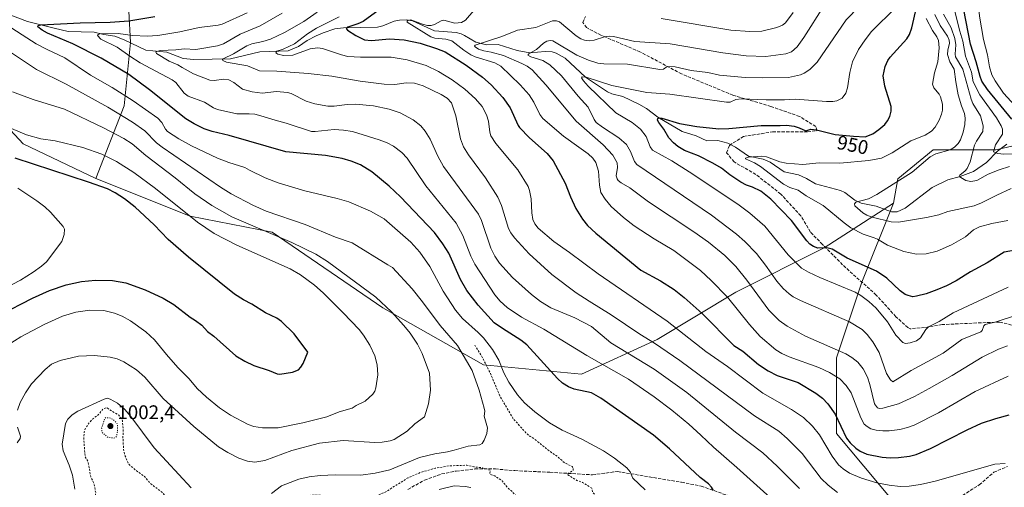
# Model space of a CAD drawing. Units: metres. Extents: x 647935 to 651395, y 4750845 to 4753233.
# Drawn here: x 648883 to 649383, y 4752650 to 4752887 of the extents above; entities that cross this region are included whole.
import ezdxf
from ezdxf.enums import TextEntityAlignment as Align

# ---------------------------------------------------------------- set-up
doc = ezdxf.new("R2010")
doc.units = ezdxf.units.M
doc.header["$MEASUREMENT"] = 0
for name, pattern in [('DGN Style 2', [1.648017, 0.98881, -0.659207]), ('DGN Style 3', [2.307223, 1.648017, -0.659207]), ('DGN Style 5', [1.153612, 0.494405, -0.659207])]:
    doc.linetypes.add(name, pattern=pattern)
for name, color, linetype, lineweight in [('Arbolado forestal CxS', 92, 'Continuous', 0), ('Corriente natural lineal', 142, 'Continuous', 13), ('Curva de nivel auxiliar', 30, 'DGN Style 2', 0), ('Curva de nivel maestra', 30, 'Continuous', 30), ('Curva de nivel normal', 30, 'Continuous', 0), ('Curva de nivel normal depresión', 30, 'DGN Style 5', 0), ('Punto de cota en terreno', 7, 'Continuous', 0), ('Rótulo de curva de nivel directora', 7, 'Continuous', 0), ('Rótulo de punto de cota en terreno', 7, 'Continuous', 0), ('Senda', 7, 'DGN Style 3', 0)]:
    doc.layers.add(name, color=color, linetype=linetype, lineweight=lineweight)
doc.styles.add('Style-Arial', font='txt')

# ---------------------------------------------------------------- blocks, each defined once
blk = doc.blocks.new('5PATER')
at = {"layer": 'Punto de cota en terreno', "linetype": 'Continuous', "lineweight": 0}
h = blk.add_hatch(color=51, dxfattribs=at)
edge = h.paths.add_edge_path()
edge.add_ellipse((0, 0), major_axis=(-0.11, -0.111), ratio=0.999422, start_angle=0, end_angle=360)

msp = doc.modelspace()

# ---------------------------------------------------------------- linework, layer by layer
at = {"layer": 'Arbolado forestal CxS', "color": 92, "linetype": 'Continuous', "lineweight": 0}
for points in [[(648845.1525, 4752974.8855, 1033.7587), (648893.1031, 4752998.5725, 1027.5461), (648928.0285, 4753002.3319, 1024.7871), (648934.2209, 4752974.4583, 1025.4676), (648939.0663, 4752951.0127, 1025.0302), (648937.7573, 4752907.5123, 1009.7995), (648939.3587, 4752875.4579, 994.483), (648936.1541, 4752843.4035, 1007.1418), (648921.7355, 4752806.5413, 1023.8993), (648884.8907, 4752824.1725, 1021.2624), (648860.8617, 4752849.8155, 1017.0148)], [(648939.0663, 4752951.0127, 1025.0302), (648937.7573, 4752907.5123, 1009.7995), (648939.3587, 4752875.4579, 994.483), (648936.1541, 4752843.4035, 1007.1418), (648921.7355, 4752806.5413, 1023.8993)], [(648939.0663, 4752951.0127, 1025.0302), (648937.7573, 4752907.5123, 1009.7995), (648939.3587, 4752875.4579, 994.483), (648936.1541, 4752843.4035, 1007.1418), (648921.7355, 4752806.5413, 1023.8993)], [(649396.6573, 4752825.0919, 922.2684), (649378.9137, 4752820.9821, 930.4394), (649347.1043, 4752821.0895, 942.0205), (649329.2071, 4752806.3319, 940.9192), (649326.8763, 4752794.0033, 938.9166), (649291.7915, 4752771.2771, 949.5736), (649246.9359, 4752748.8401, 967.9123), (649206.8861, 4752724.8001, 983.6648), (649168.4375, 4752707.1699, 997.9331), (649118.7767, 4752711.9797, 1007.6228), (649067.5145, 4752740.8287, 1015.1917), (649011.4463, 4752779.2947, 1013.9163), (648969.7953, 4752787.3083, 1019.5487), (648921.7355, 4752806.5413, 1023.8993), (648936.1541, 4752843.4035, 1007.1418), (648939.3587, 4752875.4579, 994.483), (648937.7573, 4752907.5123, 1009.7995)], [(648633.7103, 4752897.9007, 1042.9493), (648681.4411, 4752897.8999, 1033.7142), (648687.2893, 4752898.1541, 1032.4442), (648718.2865, 4752899.5013, 1026.3583), (648774.3563, 4752889.8849, 1020.1381), (648817.6091, 4752880.2675, 1015.1738), (648860.8617, 4752849.8155, 1017.0148), (648884.8907, 4752824.1725, 1021.2624), (648921.7355, 4752806.5413, 1023.8993)], [(648633.7103, 4752897.9007, 1042.9493), (648681.4411, 4752897.8999, 1033.7142), (648687.2893, 4752898.1541, 1032.4442), (648718.2865, 4752899.5013, 1026.3583), (648774.3563, 4752889.8849, 1020.1381), (648817.6091, 4752880.2675, 1015.1738), (648860.8617, 4752849.8155, 1017.0148), (648884.8907, 4752824.1725, 1021.2624), (648921.7355, 4752806.5413, 1023.8993)], [(648860.8617, 4752849.8155, 1017.0148), (648884.8907, 4752824.1725, 1021.2624), (648921.7355, 4752806.5413, 1023.8993), (648969.7953, 4752787.3083, 1019.5487), (649011.4463, 4752779.2947, 1013.9163), (649067.5145, 4752740.8287, 1015.1917), (649118.7767, 4752711.9797, 1007.6228), (649168.4375, 4752707.1699, 997.9331), (649206.8861, 4752724.8001, 983.6648), (649246.9359, 4752748.8401, 967.9123), (649291.7915, 4752771.2771, 949.5736), (649326.8763, 4752794.0033, 938.9166), (649310.8557, 4752753.9543, 952.4312), (649298.0391, 4752715.5071, 966.3204), (649298.0385, 4752677.0597, 976.363), (649339.6887, 4752627.3981, 985.5177)], [(649414.3075, 4752839.1249, 925.1684), (649396.6573, 4752825.0919, 922.2684), (649378.9137, 4752820.9821, 930.4394), (649347.1043, 4752821.0895, 942.0205), (649329.2071, 4752806.3319, 940.9192), (649326.8763, 4752794.0033, 938.9166)], [(649388.7443, 4752408.8183, 948.1938), (649368.5013, 4752420.0647, 967.4411), (649344.1307, 4752433.6045, 975.1049), (649308.1651, 4752420.9113, 985.011), (649272.1991, 4752388.1203, 993.231), (649243.6479, 4752351.6083, 998.9992), (649206.8529, 4752368.1745, 998.0201), (649213.1287, 4752407.9287, 996.4222), (649217.9353, 4752447.9781, 994.6088), (649240.3639, 4752488.0269, 993.5002), (649272.4037, 4752515.2601, 991.6697), (649320.4629, 4752528.0751, 988.5605), (649357.3085, 4752540.8905, 986.4501), (649376.5337, 4752577.7365, 991.9521), (649376.5345, 4752608.1741, 987.3016), (649339.6887, 4752627.3981, 985.5177), (649298.0385, 4752677.0597, 976.363), (649298.0391, 4752715.5071, 966.3204), (649310.8557, 4752753.9543, 952.4312), (649326.8763, 4752794.0033, 938.9166), (649329.2071, 4752806.3319, 940.9192), (649347.1043, 4752821.0895, 942.0205), (649378.9137, 4752820.9821, 930.4394), (649396.6573, 4752825.0919, 922.2684)], [(648921.7355, 4752806.5413, 1023.8993), (648969.7953, 4752787.3083, 1019.5487), (649011.4463, 4752779.2947, 1013.9163), (649067.5145, 4752740.8287, 1015.1917), (649118.7767, 4752711.9797, 1007.6228), (649168.4375, 4752707.1699, 997.9331), (649206.8861, 4752724.8001, 983.6648), (649246.9359, 4752748.8401, 967.9123), (649291.7915, 4752771.2771, 949.5736), (649326.8763, 4752794.0033, 938.9166)], [(649326.8763, 4752794.0033, 938.9166), (649310.8557, 4752753.9543, 952.4312), (649298.0391, 4752715.5071, 966.3204), (649298.0385, 4752677.0597, 976.363), (649339.6887, 4752627.3981, 985.5177), (649376.5345, 4752608.1741, 987.3016), (649376.5337, 4752577.7365, 991.9521), (649357.3085, 4752540.8905, 986.4501), (649320.4629, 4752528.0751, 988.5605), (649272.4037, 4752515.2601, 991.6697), (649240.3639, 4752488.0269, 993.5002), (649217.9353, 4752447.9781, 994.6088), (649213.1287, 4752407.9287, 996.4222), (649206.8529, 4752368.1745, 998.0201)]]:
    msp.add_polyline3d(points, dxfattribs=at)
at = {"layer": 'Corriente natural lineal', "color": 142, "linetype": 'Continuous', "lineweight": 13}
for points in [[(648637.2201, 4752923.3901, 1041.1847), (648639.5301, 4752916.4001, 1040.7622), (648641.2401, 4752910.4501, 1040.3298), (648641.6901, 4752909.7301, 1040.2566), (648642.0901, 4752909.5801, 1040.24), (648655.5601, 4752910.8801, 1038.3153), (648662.4201, 4752912.2401, 1036.1758), (648664.6001, 4752912.5201, 1035.7468), (648676.5001, 4752911.6601, 1034.1191), (648691.4401, 4752909.2001, 1030.9151), (648702.9901, 4752904.4901, 1029.2669), (648705.1401, 4752903.6801, 1028.6888), (648706.8401, 4752903.2401, 1028.2142), (648726.0501, 4752900.9801, 1024.6942), (648746.9901, 4752900.5001, 1021.9175), (648769.5101, 4752900.3501, 1018.1905), (648784.2101, 4752898.1101, 1016.3306), (648804.4601, 4752893.9601, 1013.6706), (648821.5201, 4752890.9401, 1011.8095), (648834.6601, 4752890.5401, 1009.6524), (648870.9001, 4752892.1701, 1004.8651), (648887.1815, 4752886.1318, 1001.6272)], [(648887.1815, 4752886.1318, 1001.6272), (648900.628, 4752882.7054, 999.3729), (648907.7339, 4752881.1623, 998.9074), (648920.9054, 4752880.7716, 996.8028), (648925.8819, 4752879.5196, 995.8359), (648931.5338, 4752878.6791, 995.3106), (648936.2779, 4752876.8661, 995.0837), (648947.2692, 4752871.65, 991.7132), (648957.8038, 4752870.5261, 990.3401), (648966.1718, 4752867.4112, 988.3522), (648971.6559, 4752866.9613, 987.7889), (648990.2647, 4752867.1594, 984.8777), (649005.1081, 4752870.739, 982.5544), (649019.5349, 4752871.3182, 980.7872), (649024.8013, 4752873.4798, 980.2993), (649029.2211, 4752876.4662, 979.1059), (649033.7145, 4752878.8844, 978.4062), (649037.2109, 4752880.491, 978.325), (649043.2315, 4752882.4412, 976.8693), (649047.6732, 4752882.9845, 976.8571), (649064.8962, 4752883.2735, 972.9305), (649067.5529, 4752883.9821, 972.5019), (649073.2949, 4752886.3944, 971.8884), (649076.078, 4752886.9094, 971.337), (649079.6185, 4752886.9472, 970.8235), (649082.7223, 4752886.4248, 970.5772), (649093.8526, 4752881.4616, 969.3338), (649104.8144, 4752880.5186, 968.1065), (649107.374, 4752879.9423, 967.9826), (649109, 4752879, 967.5119), (649114.8878, 4752875.6867, 966.0653), (649120.2398, 4752874.2913, 964.8188), (649126.1948, 4752874.4187, 963.9099), (649135.8406, 4752871.414, 962.5814), (649142.2398, 4752870.2869, 961.3754), (649150.0213, 4752870.9709, 958.9879), (649153.5313, 4752870.7217, 958.5749), (649155.5611, 4752870.1328, 958.5658), (649160.2615, 4752867.5199, 957.9386), (649170.4677, 4752857.9923, 955.9836), (649181.7588, 4752850.5557, 953.9249), (649183.889, 4752849.5368, 953.6099), (649189.545, 4752848.0396, 952.9344), (649197.6222, 4752844.226, 952.2014), (649201.522, 4752841.984, 951.5522), (649207.2274, 4752837.5482, 950.6473), (649219.6616, 4752830.2981, 949.101), (649226.6785, 4752828.1702, 948.3883), (649232.138, 4752825.6517, 947.7955), (649237.7557, 4752825.7124, 947.8498), (649242.7668, 4752824.4492, 947.6111), (649246.7571, 4752822.4654, 946.9742), (649253.3425, 4752817.8409, 946.029), (649260.7147, 4752816.3136, 945.1988), (649264.2182, 4752814.723, 944.772), (649271.3438, 4752809.83, 943.9944), (649278.7083, 4752808.2957, 943.2134), (649282.7769, 4752806.4613, 942.9423), (649287.3224, 4752803.7783, 942.3822), (649300.0981, 4752800.4311, 941.3362), (649302.196, 4752799.3332, 941.096), (649307.231, 4752795.5484, 940.7179), (649310.4598, 4752793.9502, 940.4568), (649318.1218, 4752792.3876, 939.5831), (649325.8416, 4752789.5131, 939.2312), (649328.7806, 4752789.6317, 938.9115), (649332.7831, 4752791.423, 938.1553), (649346.5167, 4752801.8862, 937.3794), (649354.5161, 4752805.8928, 936.2657), (649360.7609, 4752807.5832, 935.2025), (649367.5185, 4752810.0499, 934.2083), (649374.2438, 4752814.5444, 932.3334), (649379.6887, 4752820.3355, 930.2545), (649384.499, 4752823.9359, 928.201)]]:
    msp.add_polyline3d(points, dxfattribs=at)
at = {"layer": 'Curva de nivel auxiliar', "color": 30, "linetype": 'DGN Style 2', "lineweight": 0, "elevation": 1007.5, "flags": 128}
msp.add_lwpolyline([(648932.19, 4752490.37), (648934.45, 4752489.57), (648936.27, 4752488.43), (648939.23, 4752487.4), (648941.13, 4752485.31), (648944.23, 4752483.93), (648945.25, 4752483.83), (648949.9, 4752485.16), (648953.74, 4752484.95), (648960.18, 4752487.25), (648961.23, 4752488.43), (648963.2, 4752489.77), (648964.51, 4752491.42), (648968.74, 4752493.37), (648971.04, 4752495.12), (648971.97, 4752496.29), (648973.7, 4752497.39), (648975.77, 4752498), (648979.91, 4752497.24), (648984.88, 4752497.06), (648987.06, 4752495.28), (648992.14, 4752492.32), (648994.09, 4752489.21), (648995.21, 4752489.15), (648997.63, 4752493.41), (648999.04, 4752495.18), (649006.94, 4752499.31), (649007.6, 4752500.33), (649009.28, 4752504.8), (649012.5, 4752505.44), (649015.22, 4752506.81), (649017.22, 4752508.56), (649018.83, 4752509.42), (649019.19, 4752510.49), (649022.18, 4752511.16), (649023.32, 4752513.01), (649023.95, 4752513.26), (649025.56, 4752512.33), (649025.64, 4752511.89), (649024.67, 4752509.42), (649025.08, 4752508.24), (649025.94, 4752507.12), (649029.23, 4752504.95), (649031.1, 4752504.32), (649032.21, 4752504.57), (649037.15, 4752507.9), (649037.72, 4752509.35), (649037.13, 4752510.31), (649033.16, 4752513.77), (649027.09, 4752516.3), (649025.72, 4752517.43), (649026.03, 4752519.09), (649025.58, 4752520.38), (649026.64, 4752522.36), (649027.48, 4752525.32), (649027.28, 4752526.25), (649026.38, 4752527.67), (649027.78, 4752535.39), (649027.72, 4752537.37), (649025.32, 4752545.55), (649024.5, 4752546.65), (649021.2, 4752548.84), (649018.89, 4752561.45), (649017.48, 4752565.77), (649013.11, 4752574.27), (649011.2, 4752576.39), (649007.83, 4752581.42), (649007.07, 4752582.28), (649002.16, 4752585.34), (648998.35, 4752588.51), (648994.29, 4752590.16), (648991.75, 4752589.96), (648987.17, 4752590.72), (648984.2, 4752591.89), (648981.1, 4752592.55), (648977.2, 4752593.86), (648969.62, 4752597.69), (648964.49, 4752599.59), (648961.94, 4752601.19), (648959.3, 4752602.18), (648950.18, 4752603.37), (648949.65, 4752604.85), (648949.39, 4752607.6), (648946.17, 4752610.36), (648944.23, 4752613.42), (648942.01, 4752616.14), (648941.25, 4752618.44), (648939.72, 4752620.41), (648938.27, 4752624.51), (648937.23, 4752629.42), (648927.93, 4752636.18), (648925.91, 4752637.14), (648924.39, 4752638.62), (648921.68, 4752643.4), (648921.45, 4752644.73), (648921.79, 4752646.95), (648920.77, 4752651.94), (648919.24, 4752655.11), (648917.82, 4752662.97), (648916.37, 4752665.3), (648915.68, 4752674.88), (648915.9, 4752678.03), (648916.32, 4752679.4), (648918.41, 4752682.52), (648920.28, 4752684.53), (648923.24, 4752686.77), (648925.45, 4752689.54), (648927.3, 4752690.24), (648933.44, 4752686.34), (648934.72, 4752684.92), (648935.32, 4752683.58), (648935.77, 4752678.41), (648935.56, 4752675.34), (648935.88, 4752668.98), (648936.48, 4752666.32), (648938.41, 4752661.65), (648943.12, 4752657.59), (648946.34, 4752655.52), (648949.53, 4752651.72), (648955.81, 4752647.01), (648957.59, 4752644.75), (648963.25, 4752640.04), (648965.24, 4752638.01), (648969.31, 4752635.25), (648971.18, 4752634.37), (648975.17, 4752630.75), (648977.93, 4752629.19), (648981.32, 4752628.23), (648983.21, 4752626.92), (648985.06, 4752626.5), (648998.13, 4752628.68), (649008.2, 4752631.9), (649015.37, 4752637.42), (649016.17, 4752640.42), (649016.8, 4752641.51), (649023.99, 4752645.29), (649033.21, 4752645.94), (649039.07, 4752645.51), (649043.21, 4752644.4), (649046.1, 4752644.63), (649048.23, 4752643.92), (649055.3, 4752643.1), (649057.31, 4752643.2), (649064.23, 4752645.15), (649066.2, 4752646.33), (649068.84, 4752647.37), (649080.2, 4752654.53), (649087.18, 4752657.52), (649094.18, 4752659.48), (649101.11, 4752660.69), (649110.24, 4752661.01), (649113.87, 4752660.19), (649118.13, 4752659.7), (649122.21, 4752658.4), (649121.95, 4752657.01), (649122.18, 4752656.37), (649124.42, 4752655.58), (649128.24, 4752653.01), (649131.17, 4752649.36), (649132.87, 4752648.07), (649137.57, 4752642.81), (649143.26, 4752637.45), (649149.25, 4752628.42), (649151.88, 4752626.1), (649154.35, 4752624.52), (649155.29, 4752623.24), (649156.16, 4752622.77), (649160.19, 4752621.83), (649162.12, 4752620.58), (649167.86, 4752620.11), (649170.24, 4752621.02), (649173.27, 4752622.73), (649175.2, 4752625.39), (649176.37, 4752628.24), (649176.38, 4752630.27), (649177.32, 4752634.28), (649176.92, 4752635.04), (649176.94, 4752636.03), (649178.27, 4752638.47), (649177.15, 4752640.32), (649175.47, 4752645.72), (649174.05, 4752647.51), (649173.67, 4752649.34), (649169.06, 4752652.28), (649166.14, 4752653.34), (649161.19, 4752656.39), (649164.27, 4752658.37), (649164.31, 4752659.54), (649163.67, 4752660.36), (649159.63, 4752662.39), (649156.47, 4752665.34), (649153.21, 4752667.4), (649144.34, 4752674.52), (649142.47, 4752675.61), (649140.26, 4752677.45), (649133.61, 4752684.84), (649127.02, 4752696.16), (649122.26, 4752707.48), (649117.55, 4752716.82), (649114.22, 4752721.96)], dxfattribs=at)
at = {"layer": 'Curva de nivel maestra', "color": 30, "linetype": 'Continuous', "lineweight": 30, "flags": 128}
for points, elevation in [([(649386.95, 4752836.5901), (649374.6, 4752851.6101), (649371.82, 4752855.9101), (649370.89, 4752858.2001), (649368.97, 4752865.6701), (649365.99, 4752874.7201), (649362.66, 4752892.0701), (649362.58, 4752894.1501), (649363.17, 4752899.0901), (649364.85, 4752907.0001), (649366.1, 4752913.5301), (649367.94, 4752915.9201), (649371.65, 4752918.4101), (649378.53, 4752921.0501), (649385.47, 4752924.2801)], 925), ([(649070.15, 4752895.3501), (649057.55, 4752886.2101), (649054.87, 4752884.9501), (649049.79, 4752883.2201), (649048.93, 4752882.6301), (649049.66, 4752881.7101), (649053.9, 4752879.0401), (649058.23, 4752876.8201), (649061.75, 4752876.5601), (649070.99, 4752877.3101), (649078.35, 4752876.8501), (649086.55, 4752875.1001), (649094.85, 4752872.4901), (649099.15, 4752870.7701), (649109.89, 4752864.0001), (649118.22, 4752857.9601), (649122.67, 4752854.0501), (649128.5, 4752847.5601), (649132.2, 4752842.2901), (649136.24, 4752833.3701), (649136.98, 4752832.3401), (649142.14, 4752827.1301), (649151.03, 4752819.2101), (649154.15, 4752815.4701), (649160.22, 4752804.0901), (649162.85, 4752797.1601), (649165.59, 4752791.3501), (649168.97, 4752785.8601), (649171.53, 4752782.7201), (649175.83, 4752778.7601), (649198.62, 4752760.0101), (649208.61, 4752754.5301), (649215.53, 4752750.1001), (649220.63, 4752746.1401), (649229.72, 4752738.0301), (649245.92, 4752721.7701), (649250.4, 4752718.9001), (649258.32, 4752712.1401), (649263.3, 4752708.9501), (649267.92, 4752706.5001), (649278.5, 4752702.9601), (649287.53, 4752697.5101), (649290.83, 4752695.0901), (649293.62, 4752692.1701), (649297.29, 4752686.8501), (649303.1, 4752674.8101), (649304.97, 4752672.4101), (649307.87, 4752669.6701), (649310.03, 4752668.1701), (649313.4, 4752666.5901), (649321.21, 4752665.0601), (649325.31, 4752664.7801), (649329.5, 4752664.9001), (649335.08, 4752665.6301), (649338.48, 4752666.4601), (649345.8, 4752669.4901), (649364.31, 4752679.0501), (649371.59, 4752682.3201), (649378.92, 4752684.7501), (649385.69, 4752686.5501)], 975), ([(649390.72, 4752770.4401), (649383.21, 4752769.0601), (649374.58, 4752763.7401), (649366.03, 4752759.2201), (649358.72, 4752754.5401), (649353.87, 4752752.0101), (649348.96, 4752749.9301), (649343.58, 4752748.0201), (649338.61, 4752746.7301), (649336.82, 4752746.4601), (649334.33, 4752747.0601), (649332.93, 4752747.6601), (649330.32, 4752749.5701), (649323.58, 4752755.9401), (649318.25, 4752759.4201), (649303.41, 4752766.0801), (649295.8, 4752770.6501), (649293.02, 4752771.2801), (649288.54, 4752771.0901), (649286.25, 4752771.9601), (649284.44, 4752773.2301), (649282.93, 4752774.8301), (649275.16, 4752785.1201), (649264.56, 4752795.9301), (649259.56, 4752800.0401), (649255.25, 4752802.1801), (649252.32, 4752803.1701), (649249.48, 4752804.6601), (649243.73, 4752808.4201), (649239.56, 4752811.6601), (649235.2, 4752814.3201), (649227.96, 4752817.9301), (649220.81, 4752820.7501), (649217.42, 4752822.7201), (649215.27, 4752824.5201), (649212.91, 4752827.1601), (649210.21, 4752831.6101), (649207.67, 4752834.8901), (649207.11, 4752836.1501), (649207.17, 4752836.9901), (649208.01, 4752837.3001), (649209.21, 4752837.1301), (649218.32, 4752834.4301), (649227.09, 4752832.9101), (649238.21, 4752831.7601), (649243.29, 4752831.7901), (649259.71, 4752833.3901), (649269.4, 4752833.3901), (649272.6, 4752833.5201), (649276.45, 4752833.0601), (649279.01, 4752832.2801), (649282.36, 4752830.7301), (649284.94, 4752831.4901), (649287.75, 4752831.1101), (649297.28, 4752828.8901), (649306.7, 4752828.0201), (649312.59, 4752827.7101), (649316.51, 4752829.2201), (649319.56, 4752831.3101), (649322.5, 4752833.9201), (649323.95, 4752835.6901), (649325.12, 4752838.0201), (649325.77, 4752840.6301), (649325.79, 4752843.0301), (649322.56, 4752853.4201), (649321.63, 4752858.5601), (649322.64, 4752863.3001), (649323.98, 4752866.4301), (649325.16, 4752868.0701), (649333.74, 4752877.3601), (649335.02, 4752879.6301), (649336.21, 4752882.9001), (649338.55, 4752893.2901)], 950), ([(649235.44, 4752648.2401), (649234.47, 4752649.9001), (649232.96, 4752651.5401), (649228.82, 4752654.8101), (649213.17, 4752669.2701), (649205.03, 4752676.2901), (649178.3, 4752695.0401), (649173.61, 4752697.7301), (649164.82, 4752699.6401), (649161.93, 4752700.8401), (649158.81, 4752702.6801), (649156.27, 4752704.9801), (649140.79, 4752722.1001), (649137.64, 4752724.5301), (649128.3, 4752730.3901), (649124.18, 4752733.3401), (649115.99, 4752742.1601), (649110.27, 4752749.7501), (649107.09, 4752755.2501), (649101.03, 4752768.6901), (649098.13, 4752773.3401), (649093.77, 4752779.1201), (649076.59, 4752797.2601), (649070.76, 4752802.6901), (649062.07, 4752809.8101), (649056.16, 4752813.4101), (649051.54, 4752815.2201), (649046.86, 4752816.5801), (649038.43, 4752818.2001), (649018.31, 4752820.0901), (648989.5, 4752828.3801), (648980.92, 4752830.3201), (648976.75, 4752831.7401), (648971.68, 4752834.1601), (648967.53, 4752836.7301), (648949.14, 4752851.4801), (648938.58, 4752859.2701), (648924.54, 4752867.6001), (648910.08, 4752874.7601), (648897.31, 4752880.2301), (648894.49, 4752881.7101), (648892.4, 4752883.5401), (648892.58, 4752884.1001), (648893.88, 4752884.5201), (648913.88, 4752885.5001), (648929.09, 4752885.7601), (648938.5, 4752886.5801), (648951.7, 4752888.7701)], 1000), ([(648873.19, 4752737.3501), (648889.65, 4752745.7501), (648898.3, 4752749.6301), (648906.81, 4752752.5901), (648914.52, 4752754.2601), (648921.58, 4752754.8901), (648930.31, 4752754.8001), (648937, 4752753.5701), (648946.92, 4752750.0601), (648956.02, 4752745.8301), (648961.39, 4752742.4901), (648969.69, 4752736.1901), (648972.35, 4752734.5301), (648975.66, 4752732.0201), (648978.6, 4752728.8901), (648981.7, 4752726.5801), (648992.98, 4752716.5901), (648997.41, 4752713.8801), (649002.02, 4752711.5601), (649009.82, 4752709.0701), (649013.83, 4752707.4401), (649015.23, 4752707.2501), (649021.78, 4752708.1801), (649024.69, 4752709.4401), (649025.93, 4752710.6901), (649027.17, 4752712.6801), (649029.41, 4752718.3901), (649022.56, 4752727.6101), (649016.03, 4752734.0001), (649013.74, 4752735.6901), (649007.94, 4752738.3701), (649001.06, 4752742.7401), (648996.76, 4752744.8501), (648992.21, 4752747.8901), (648968.82, 4752766.6301), (648958.47, 4752775.5801), (648951.43, 4752783.0201), (648941.73, 4752791.9701), (648936.38, 4752796.1001), (648931.57, 4752799.3101), (648927.66, 4752801.1801), (648918.02, 4752804.5601), (648880.88, 4752816.7501)], 1025)]:
    msp.add_lwpolyline(points, dxfattribs=dict(at, elevation=elevation))
at = {"layer": 'Curva de nivel normal', "color": 30, "linetype": 'Continuous', "lineweight": 0, "flags": 128}
for points, elevation in [([(649390.51, 4752841.4), (649382.79, 4752849.78), (649378.52, 4752856.05), (649376.88, 4752859.16), (649375.64, 4752863.11), (649374.61, 4752869.25), (649372.62, 4752877.05), (649370.62, 4752888.91), (649370.29, 4752892.83), (649370.64, 4752897.67), (649371.26, 4752900.73), (649372.69, 4752905.25), (649374.8, 4752908.91), (649377.88, 4752912.71), (649383.25, 4752915.26)], 920), ([(649267.6, 4752641.62), (649247.4, 4752659.92), (649235.5, 4752670.13), (649229.16, 4752676.31), (649222.97, 4752681.79), (649214.32, 4752688.94), (649205.43, 4752695.73), (649192.41, 4752704.75), (649171.25, 4752716.69), (649149.28, 4752730.08), (649137.93, 4752736.1), (649130.78, 4752740.99), (649127.22, 4752744.18), (649124.54, 4752747.43), (649114.23, 4752763.11), (649112.35, 4752767.04), (649108.14, 4752777.64), (649104.76, 4752783.76), (649089.44, 4752802.76), (649079.98, 4752816.84), (649077.22, 4752819.75), (649073.01, 4752822.96), (649069.76, 4752824.6), (649065.65, 4752826.16), (649052.16, 4752830.28), (649047.54, 4752831.1), (649042.9, 4752831.39), (649033.21, 4752830.27), (649031.36, 4752830.4), (649018.46, 4752834.63), (649012.86, 4752836.04), (649005.61, 4752838.35), (649002.51, 4752839.07), (648999.68, 4752839.33), (648993.45, 4752839.24), (648983.6, 4752841.57), (648981.64, 4752842.34), (648977.08, 4752845.22), (648968.79, 4752848.29), (648966.72, 4752849.8), (648962.42, 4752855.13), (648960.53, 4752856.63), (648944.41, 4752865.17), (648939.04, 4752868.54), (648932.6, 4752873.18), (648924.43, 4752877.22), (648922.64, 4752879.04), (648922.94, 4752879.62), (648923.94, 4752879.89), (648933.18, 4752880.14), (648940.53, 4752879.07), (648947.87, 4752878.7), (648953.33, 4752879.01), (648964.51, 4752880.93), (648974.31, 4752883.19), (648983.93, 4752884.24), (648986.05, 4752884.84), (648998.74, 4752890.61)], 995), ([(649279.24, 4752649.2), (649267.8, 4752660.54), (649260.55, 4752667.22), (649246.76, 4752677.8), (649222.04, 4752697.86), (649205.35, 4752709.69), (649183.44, 4752723.15), (649173.52, 4752731.36), (649165.1, 4752735.83), (649152.83, 4752740.88), (649147.6, 4752744.06), (649143.03, 4752747.68), (649133.51, 4752756.26), (649126.78, 4752763.62), (649124.42, 4752767.02), (649122.42, 4752771.16), (649117.66, 4752785.16), (649116.17, 4752788.37), (649098.37, 4752812.62), (649095.43, 4752817.83), (649091.6, 4752826.53), (649089.03, 4752830.56), (649086.85, 4752833.21), (649083.05, 4752836.33), (649076.43, 4752839.75), (649070.76, 4752841.66), (649062.82, 4752843.29), (649053.64, 4752844.27), (649049.5, 4752844.1), (649042.87, 4752843.15), (649039.71, 4752843.17), (649033.06, 4752844.46), (649028.58, 4752845.73), (649021.09, 4752849.56), (649019.12, 4752850.21), (649013.5, 4752850.66), (649006.24, 4752849.73), (649001.2, 4752850.44), (648996.23, 4752851.81), (648991.91, 4752855.26), (648989.44, 4752856.52), (648986.76, 4752856.87), (648981.86, 4752856.18), (648979.65, 4752856.37), (648971.43, 4752859.62), (648965.58, 4752862.84), (648963.39, 4752864.2), (648959.08, 4752866.06), (648952.7, 4752870), (648952.21, 4752870.52), (648952.59, 4752870.97), (648954.73, 4752871.51), (648962.36, 4752871.76), (648966.73, 4752872.24), (648972.65, 4752872.03), (648983.66, 4752873.86), (648986.67, 4752874.79), (648995.12, 4752879.69), (649005.22, 4752883.96), (649016.44, 4752890.35)], 990), ([(649034.17, 4752890.86), (649027.44, 4752886.17), (649017.67, 4752880.64), (649010.48, 4752877.26), (649006.61, 4752876), (649000.97, 4752874.81), (648998.53, 4752873.8), (648991.77, 4752869.84), (648986.47, 4752867.23), (648986.16, 4752866.82), (648986.3, 4752866.4), (648988.21, 4752865.47), (648998.9, 4752863.71), (649004.99, 4752861.08), (649013.74, 4752860.91), (649029.65, 4752859.76), (649041.66, 4752858.47), (649056.07, 4752855.83), (649068.3, 4752854.4), (649073.7, 4752854.2), (649079.48, 4752855.07), (649083.67, 4752854.89), (649088, 4752853.51), (649097.15, 4752849.12), (649100.25, 4752847.2), (649102.45, 4752844.94), (649104.57, 4752838.28), (649106.98, 4752826.57), (649108.5, 4752822.57), (649111.07, 4752818.44), (649119.7, 4752806.82), (649125.97, 4752797), (649127.84, 4752792.86), (649131.43, 4752781.09), (649132.59, 4752778.93), (649134.5, 4752776.37), (649141.9, 4752768.35), (649153.48, 4752757.83), (649165.78, 4752748.56), (649172.39, 4752744.28), (649183.54, 4752737.37), (649198.08, 4752727.5), (649205.63, 4752723.01), (649218.34, 4752714.1), (649256.4, 4752686.15), (649268.63, 4752678.37), (649273.01, 4752674.63), (649280.51, 4752666.91), (649290.28, 4752654.24), (649293.75, 4752650.91), (649298.53, 4752647.24)], 985), ([(649385.14, 4752706.27), (649368.35, 4752698.46), (649349.84, 4752687.64), (649337.42, 4752681.4), (649334.03, 4752680.12), (649330.12, 4752679.18), (649324.68, 4752678.52), (649321.57, 4752678.48), (649318.18, 4752678.87), (649315.4, 4752679.56), (649313.5, 4752680.58), (649312.09, 4752681.88), (649310.32, 4752685.07), (649305.35, 4752697.68), (649302.95, 4752701.44), (649299.61, 4752704.87), (649294.51, 4752707.98), (649289, 4752710.6), (649274.02, 4752715.98), (649270.24, 4752717.63), (649267.17, 4752719.5), (649259.15, 4752726.29), (649253.73, 4752732.41), (649242.61, 4752746.29), (649234.41, 4752754.69), (649228.84, 4752759.82), (649215.35, 4752769.92), (649205.3, 4752775.82), (649195.23, 4752782.44), (649189.75, 4752786.64), (649183.48, 4752792.34), (649180.42, 4752795.93), (649178.3, 4752799.46), (649177.56, 4752803.08), (649177.04, 4752810.16), (649175.78, 4752814.64), (649174.18, 4752816.82), (649171.94, 4752818.99), (649167.2, 4752822.33), (649159.31, 4752827.91), (649148.85, 4752836.95), (649147.35, 4752838.96), (649144.28, 4752845.23), (649141.9, 4752848.97), (649137.34, 4752854.03), (649127.52, 4752863.54), (649124.41, 4752865.21), (649114.49, 4752868.28), (649112.28, 4752869.33), (649108.65, 4752871.65), (649102.69, 4752876.42), (649099.51, 4752877.2), (649094.07, 4752877.66), (649091.98, 4752878.45), (649079.93, 4752885.81), (649079.85, 4752886.34), (649080.21, 4752886.67), (649081.88, 4752886.95), (649087.78, 4752884.87), (649090.34, 4752884.13), (649092.2, 4752884.11), (649093.89, 4752884.65), (649097.12, 4752886.5), (649098.52, 4752886.82), (649104.17, 4752885.38), (649107.5, 4752885.71), (649109.51, 4752886.9), (649113.72, 4752891.71)], 970), ([(649291.66, 4752894.24), (649281.46, 4752877.97), (649278.07, 4752873.31), (649275.14, 4752870.8), (649272.32, 4752869.76), (649262.09, 4752868.38), (649252.03, 4752868.81), (649240.29, 4752870.26), (649213.56, 4752874.9), (649195.57, 4752876), (649184.71, 4752878.57), (649182.53, 4752878.76), (649180.12, 4752878.34), (649174.86, 4752876.61), (649172.29, 4752876.43), (649170.07, 4752876.69), (649168.15, 4752877.43), (649165.77, 4752878.91), (649157.32, 4752885.95), (649155.74, 4752886.52), (649153.7, 4752886.49), (649145.23, 4752883.09), (649135.96, 4752881.8), (649127.98, 4752878.53), (649114.48, 4752874.24), (649114.15, 4752873.77), (649114.43, 4752873.24), (649116.11, 4752872.11), (649118.88, 4752871.23), (649122.54, 4752870.56), (649128.84, 4752868.83), (649138.09, 4752864.87), (649140.91, 4752863.44), (649143.34, 4752861.57), (649150.38, 4752854.09), (649165.82, 4752835.51), (649179.44, 4752823.5), (649184.34, 4752818.31), (649186.61, 4752814.46), (649186.74, 4752812.13), (649186.16, 4752807.84), (649186.56, 4752806.34), (649187.16, 4752805.47), (649188.62, 4752804.31), (649193.04, 4752801.83), (649202.45, 4752794.62), (649225.51, 4752779.44), (649232.9, 4752774.2), (649241.24, 4752767.46), (649246.78, 4752761.89), (649252.41, 4752754.96), (649263.62, 4752739.67), (649268.82, 4752734.42), (649272.98, 4752731.57), (649282.25, 4752726.5), (649302.67, 4752717.59), (649305.76, 4752715.73), (649308.77, 4752713.25), (649311.6, 4752709.91), (649313.78, 4752705.63), (649314.96, 4752702.02), (649317.29, 4752692.12), (649318.88, 4752690.11), (649319.9, 4752689.75), (649321.58, 4752689.88), (649329.49, 4752692.24), (649337.6, 4752695.81), (649345.1, 4752699.91), (649356.8, 4752706.56), (649371.96, 4752715.81), (649380.27, 4752719.86), (649384.88, 4752721.52)], 965), ([(649309.6, 4752893.96), (649302.82, 4752886.98), (649288.25, 4752865.48), (649284.48, 4752861.84), (649281.59, 4752859.96), (649279.71, 4752859.12), (649273.69, 4752857.83), (649260.59, 4752857.58), (649251.54, 4752857.79), (649238.62, 4752858.99), (649232.64, 4752860.32), (649224.1, 4752861.38), (649216.04, 4752863.13), (649211.99, 4752863.34), (649210.1, 4752861.99), (649208.18, 4752861.84), (649191.78, 4752864.51), (649179.79, 4752864.64), (649176.78, 4752865.02), (649171.98, 4752866.51), (649166.06, 4752869.09), (649153.99, 4752876.41), (649152.48, 4752876.53), (649150.91, 4752876.21), (649149.14, 4752875.18), (649145.54, 4752871.92), (649141.71, 4752869.71), (649141.24, 4752869.04), (649142.66, 4752868.26), (649148.87, 4752866.3), (649152.44, 4752864.11), (649158.35, 4752858.62), (649166.78, 4752848.27), (649171.78, 4752842.65), (649174.84, 4752836.38), (649175.9, 4752835), (649179.08, 4752832.49), (649187.47, 4752827.2), (649191.32, 4752823.72), (649193.41, 4752820.22), (649195.44, 4752815.13), (649196.6, 4752813.62), (649234.55, 4752787.88), (649247.21, 4752778.22), (649251.38, 4752774.5), (649257.29, 4752768.42), (649261.95, 4752762.49), (649267.66, 4752754.43), (649270.96, 4752750.71), (649273.91, 4752747.96), (649275.92, 4752746.49), (649279.63, 4752744.52), (649304.67, 4752733.76), (649311.05, 4752729.83), (649313.58, 4752727.3), (649316.39, 4752723.68), (649319.64, 4752718.28), (649323.45, 4752707.57), (649325.33, 4752704.39), (649326.54, 4752703.26), (649335.99, 4752709.16), (649352.18, 4752717.87), (649361.7, 4752724.79), (649371.23, 4752728.69), (649371.92, 4752729.34), (649372.88, 4752731.74), (649373.57, 4752732.47), (649379.1, 4752733.82), (649388.87, 4752736.99)], 960), ([(649328.13, 4752893.34), (649315.76, 4752881.15), (649312.47, 4752876.89), (649309.19, 4752872.01), (649306.04, 4752865.62), (649304.77, 4752860.32), (649303.58, 4752852.58), (649302.69, 4752849.79), (649300.79, 4752847.24), (649298.16, 4752845.95), (649296.15, 4752845.58), (649292.9, 4752845.51), (649276.98, 4752846.72), (649271.61, 4752846.4), (649262.18, 4752846.39), (649249.7, 4752846.88), (649246.92, 4752846.53), (649243.93, 4752845.28), (649242.16, 4752845.16), (649213.4, 4752849.34), (649201.71, 4752850.12), (649183.82, 4752853.71), (649170.84, 4752857.96), (649168.88, 4752858.1), (649168.53, 4752857.65), (649169.45, 4752856.13), (649171.89, 4752853.38), (649185.89, 4752839.8), (649194.2, 4752834.98), (649198.47, 4752831.61), (649201.37, 4752827.8), (649203.34, 4752822.63), (649204.53, 4752820.88), (649214.36, 4752815.54), (649223.24, 4752809.92), (649247.81, 4752793.5), (649254, 4752788.91), (649261.51, 4752782.29), (649273.45, 4752767.74), (649280.25, 4752761.07), (649283.73, 4752759.02), (649289.47, 4752756.26), (649307.5, 4752748.74), (649310.3, 4752747.16), (649314.43, 4752744.12), (649318.08, 4752740.64), (649323.89, 4752733.78), (649328.12, 4752727.03), (649331.61, 4752723.24), (649333, 4752722.71), (649335.47, 4752723.07), (649338.54, 4752724.21), (649340.61, 4752725.61), (649343.31, 4752729.92), (649344.64, 4752731.22), (649350.1, 4752734.02), (649357.27, 4752738.31), (649385.13, 4752751.28)], 955), ([(649208.97, 4752887.65), (649244.28, 4752881.83), (649253.92, 4752881.08), (649260.08, 4752881.28), (649267.74, 4752883.05), (649270.56, 4752884.31), (649272.12, 4752885.54), (649275.96, 4752890.78)], 970), ([(649357.94, 4752891.87), (649360.54, 4752881.24), (649362.18, 4752876.25), (649363.47, 4752868.58), (649366.49, 4752860.42), (649367.41, 4752855.52), (649370.76, 4752848.9), (649379.18, 4752837.27), (649381.66, 4752833.24), (649382.37, 4752831.46), (649382.28, 4752829.04), (649378.79, 4752823.53), (649377.71, 4752820.08), (649379.95, 4752819.11), (649382.96, 4752818.82), (649389.24, 4752819.02)], 930), ([(649200.75, 4752648.54), (649194.5, 4752654.36), (649193.11, 4752657.72), (649191.45, 4752659.68), (649185.19, 4752664.52), (649179.64, 4752668.25), (649168.62, 4752674.23), (649158.65, 4752678.85), (649152.29, 4752682.53), (649144.7, 4752688.07), (649139.49, 4752692.6), (649135.94, 4752696.76), (649131.58, 4752703.16), (649129.08, 4752707.91), (649126.48, 4752714.24), (649123.19, 4752719.79), (649118.71, 4752725.7), (649116.06, 4752728.39), (649108.03, 4752735.44), (649104.52, 4752739.66), (649098.28, 4752749.25), (649091.49, 4752761.93), (649086.33, 4752769.13), (649081.73, 4752774.24), (649068.17, 4752786.02), (649061.32, 4752789.99), (649050.24, 4752794.59), (649044.33, 4752796.33), (649028.01, 4752800.17), (649014.41, 4752804.37), (649007.86, 4752806.78), (648999.92, 4752810.7), (648997.55, 4752812.08), (648989.36, 4752814.58), (648983.53, 4752816.79), (648970.34, 4752823.08), (648963.95, 4752826.55), (648958.13, 4752830.4), (648957.23, 4752831.48), (648955.4, 4752834.86), (648953.31, 4752837.14), (648940.79, 4752845.95), (648930.08, 4752852.64), (648919.11, 4752858.85), (648906.14, 4752867.76), (648897.04, 4752871.94), (648891.47, 4752874.86), (648874.45, 4752885.89)], 1005), ([(649045.42, 4752888.49), (649033.97, 4752882.7), (649029.39, 4752879.86), (649022.66, 4752874.88), (649016.89, 4752872.15), (649013.74, 4752871.08), (649013.29, 4752870.21), (649014.33, 4752869.53), (649017.09, 4752868.99), (649021.83, 4752869.07), (649030.63, 4752872.27), (649034.48, 4752872.87), (649036.95, 4752872.39), (649046.66, 4752869.22), (649049.83, 4752868.48), (649056.16, 4752868.03), (649071.8, 4752868.15), (649079.88, 4752866.63), (649089.54, 4752863.87), (649095.9, 4752860.81), (649102.78, 4752856.49), (649109.2, 4752851.84), (649114.64, 4752846.95), (649117.95, 4752842.98), (649120.26, 4752838.81), (649121.19, 4752835.64), (649121.98, 4752829.94), (649122.49, 4752828.19), (649125.02, 4752824.3), (649136.07, 4752810.85), (649141.43, 4752802.38), (649142.14, 4752800.42), (649142.89, 4752796.16), (649143.28, 4752789.05), (649143.78, 4752785.77), (649144.71, 4752783.53), (649146.5, 4752781.31), (649154.48, 4752774.51), (649162.4, 4752768.97), (649176.9, 4752758.08), (649211.92, 4752734.13), (649231.6, 4752718.64), (649242.57, 4752711.08), (649260.5, 4752697.53), (649275.16, 4752689.34), (649281.15, 4752685.26), (649285.74, 4752680.85), (649289.29, 4752676.47), (649295.73, 4752665.56), (649299.05, 4752661.23), (649301.32, 4752659.18), (649304.67, 4752656.96), (649310.71, 4752654.48), (649318.53, 4752652.12), (649324.72, 4752650.84), (649330.34, 4752650.25), (649334.84, 4752650.4), (649340.61, 4752651.29), (649348.03, 4752652.98), (649378.32, 4752661.55), (649383.73, 4752661.89)], 980), ([(649385.08, 4752785.24), (649376.87, 4752783.62), (649370.56, 4752781.9), (649367.54, 4752780.53), (649363.44, 4752776.87), (649356.42, 4752772.81), (649349.19, 4752769.57), (649343.58, 4752768.23), (649338.69, 4752768.11), (649332.21, 4752769.47), (649323.89, 4752772.67), (649318.85, 4752775.78), (649317.1, 4752776.45), (649311.49, 4752778.31), (649305.28, 4752781.51), (649301.86, 4752783.98), (649291.23, 4752792.8), (649282.61, 4752797.68), (649278.46, 4752800.6), (649274.28, 4752801.99), (649271.02, 4752803.66), (649259.35, 4752812.67), (649256.35, 4752814.47), (649251.7, 4752816.5), (649251.83, 4752816.89), (649253.22, 4752817.36), (649259.97, 4752817.91), (649262.44, 4752817.53), (649269.16, 4752815), (649272.41, 4752814.28), (649280.92, 4752813.58), (649289.18, 4752814.37), (649299.68, 4752814.22), (649314.44, 4752815.66), (649320.86, 4752816.87), (649326.19, 4752819.57), (649335.71, 4752825.62), (649342.98, 4752828.49), (649346.16, 4752830.52), (649348.02, 4752832.58), (649350.14, 4752836.18), (649351.39, 4752839.13), (649351.85, 4752841.16), (649351.8, 4752844.19), (649350.87, 4752847.86), (649350.06, 4752849.37), (649347.42, 4752852.48), (649346.66, 4752854.36), (649347.77, 4752860.18), (649349.44, 4752865.69), (649350.21, 4752872.88), (649349.82, 4752876.48), (649348.97, 4752878.4), (649346.73, 4752881.56), (649343.57, 4752887.71)], 945), ([(649386.7, 4752801.48), (649379.4, 4752798.1), (649371.66, 4752794.19), (649367.83, 4752792.7), (649354.56, 4752789.74), (649350.04, 4752788.09), (649343.77, 4752786.66), (649329.47, 4752784.41), (649325.78, 4752784.58), (649316.15, 4752786.93), (649313.46, 4752787.82), (649311.44, 4752789.02), (649307.32, 4752792.6), (649307.17, 4752793.69), (649307.81, 4752794.51), (649314.19, 4752796.21), (649318.53, 4752798.35), (649336.47, 4752809.74), (649345.48, 4752817.44), (649348.38, 4752819.09), (649355.74, 4752821), (649357.93, 4752822.39), (649359.84, 4752824.2), (649360.98, 4752826.17), (649362.27, 4752830.01), (649363.14, 4752833.84), (649363.39, 4752837.06), (649363, 4752839.48), (649361.39, 4752843.37), (649359.86, 4752848.87), (649358.55, 4752855.56), (649357.81, 4752861.91), (649355.51, 4752865.75), (649354.41, 4752869.44), (649354.53, 4752871.61), (649355.43, 4752875.21), (649355.28, 4752876.61), (649354.42, 4752878.68), (649350.72, 4752884.21), (649347.91, 4752889.66)], 940), ([(649352.38, 4752889.81), (649356.26, 4752882.88), (649358.12, 4752877.51), (649358.52, 4752874.29), (649358.24, 4752869.63), (649358.42, 4752868.31), (649362.19, 4752861.95), (649366.37, 4752846.68), (649367.3, 4752844.63), (649371.2, 4752838.24), (649372.41, 4752833.27), (649372.29, 4752830.31), (649369.11, 4752825.48), (649368.13, 4752823.45), (649365.79, 4752814.96), (649364.36, 4752811.62), (649363.35, 4752810.34), (649360.64, 4752808.19), (649360.35, 4752807.56), (649363.69, 4752805.42), (649366.2, 4752804.98), (649369.2, 4752805.56), (649375.06, 4752808.74), (649380.63, 4752810.98), (649385.8, 4752812.54)], 935), ([(648875.36, 4752872.7), (648891.64, 4752861.79), (648906.83, 4752854.35), (648927.87, 4752842.69), (648940.46, 4752835.07), (648946.63, 4752830.76), (648952.6, 4752824.61), (648955.42, 4752822.33), (648985.2, 4752802.08), (648990.62, 4752798.79), (649001.62, 4752793.02), (649008.33, 4752789.99), (649028.16, 4752783.17), (649043.56, 4752776.7), (649051.99, 4752773.82), (649070.12, 4752762.61), (649072.56, 4752761.34), (649082.41, 4752750.53), (649087.79, 4752743.92), (649096.61, 4752731.92), (649105.57, 4752721.75), (649112.98, 4752709.04), (649116.49, 4752699.15), (649119.09, 4752690.04), (649119.3, 4752688.49), (649119.01, 4752685.83), (649120.71, 4752680.05), (649120.42, 4752677.17), (649119, 4752673.75), (649117.95, 4752672.11), (649116.84, 4752671.33), (649110.9, 4752670.67), (649103.87, 4752668.57), (649100.36, 4752667.87), (649094.07, 4752666.82), (649086.18, 4752664.86), (649071.1, 4752658.7), (649063.6, 4752656.93), (649056.32, 4752656.03), (649043.47, 4752656.1), (649035.67, 4752655.74), (649030.15, 4752655.15), (649024.87, 4752654.01), (649016.05, 4752650.63), (649011.04, 4752646.63)], 1010), ([(648882.08, 4752689), (648883.44, 4752692.81), (648886.06, 4752697.79), (648889.22, 4752702.31), (648896.02, 4752709.6), (648899.27, 4752712.21), (648903.71, 4752714.07), (648913.01, 4752716.4), (648921.09, 4752716.73), (648929.1, 4752715.84), (648932.66, 4752714.98), (648936.04, 4752713.43), (648942.49, 4752709.39), (648946.62, 4752705.66), (648956.03, 4752694.82), (648971.67, 4752680.63), (648984.1, 4752670.39), (648988.8, 4752667.49), (648994.52, 4752664.55), (648998.88, 4752663.01), (649002.49, 4752662.52), (649007.64, 4752663.4), (649021.39, 4752668.48), (649035.35, 4752672.25), (649047.45, 4752673.55), (649063.5, 4752672.57), (649067.18, 4752672.67), (649071.26, 4752673.34), (649073.25, 4752674.09), (649080, 4752678.23), (649083.9, 4752682.04), (649088.67, 4752685.56), (649090.72, 4752692.08), (649091.76, 4752699.15), (649091.34, 4752707.7), (649087.56, 4752717.76), (649085.19, 4752722.39), (649081.5, 4752727.97), (649078.25, 4752731.96), (649071.92, 4752738.88), (649063.95, 4752746.32), (649039.54, 4752764.31), (649033.5, 4752768.1), (649021.41, 4752774.08), (648990.85, 4752787.07), (648980.73, 4752792.74), (648972.17, 4752798.64), (648962.08, 4752806.88), (648947.2, 4752818.23), (648940.26, 4752824.14), (648935.98, 4752826.78), (648925.68, 4752832.17), (648905.92, 4752841.6), (648890.06, 4752846.66), (648879.44, 4752850.52)], 1015), ([(648871.12, 4752835.15), (648886.68, 4752828.59), (648893.91, 4752826.59), (648901.09, 4752825.65), (648915.23, 4752822.16), (648924.82, 4752818.77), (648932.25, 4752815.15), (648941.16, 4752809.51), (648952.06, 4752801.44), (648973.48, 4752784.32), (648981.95, 4752778.56), (648993.4, 4752772.71), (649020.57, 4752760.67), (649025.72, 4752757.55), (649032.95, 4752752.38), (649037.27, 4752748.54), (649047.41, 4752738.36), (649055.51, 4752729.86), (649057.81, 4752727.03), (649061.01, 4752721.97), (649063.46, 4752716.6), (649064.64, 4752711.98), (649065.02, 4752706.84), (649064.01, 4752700.34), (649063.45, 4752698.67), (649062.46, 4752697.12), (649058.53, 4752693.55), (649054.07, 4752691.32), (649052.06, 4752689.97), (649045.4, 4752688.08), (649039.09, 4752685.53), (649026.9, 4752682.55), (649014.46, 4752680.01), (649006.5, 4752680.01), (649002.06, 4752680.68), (648999.18, 4752681.75), (648990.26, 4752686.49), (648984.64, 4752690.06), (648977.98, 4752695.59), (648973.36, 4752699.96), (648969.16, 4752704.77), (648963.39, 4752710.59), (648957.68, 4752717.24), (648951.57, 4752724.7), (648947.2, 4752728.75), (648939.46, 4752734.2), (648935.11, 4752736.59), (648931.33, 4752738.22), (648925.86, 4752739.45), (648918.78, 4752739.77), (648911.73, 4752738.62), (648904.9, 4752736.71), (648895.53, 4752732.35), (648883.79, 4752726.1), (648874.13, 4752720.14)], 1020), ([(648879.34, 4752752.66), (648883.5, 4752754.88), (648890.04, 4752758.99), (648894.23, 4752761.96), (648896.77, 4752764.21), (648904.48, 4752774.61), (648905.7, 4752778.06), (648905.92, 4752780.74), (648905.21, 4752782.18), (648898.8, 4752789.43), (648895.9, 4752792.11), (648891.82, 4752795.12), (648882.25, 4752801.55)], 1030), ([(648970.22, 4752649.61), (648951.51, 4752669.83), (648939.6, 4752685.69), (648936.59, 4752689.22), (648932.84, 4752692.46), (648929.08, 4752694.48), (648927.53, 4752694.96), (648926.02, 4752694.59), (648912.71, 4752688.47), (648909.8, 4752686.65), (648907.64, 4752684.3), (648906.39, 4752682.23), (648904.77, 4752671.69), (648905.18, 4752668.34), (648908.28, 4752661), (648910.01, 4752656.01), (648911.11, 4752648.82)], 1010), ([(648881.89, 4752672.29), (648883.46, 4752674.63), (648883.56, 4752675.82), (648882.07, 4752680.33)], 1015), ([(649096.25, 4752648.76), (649103.78, 4752650.62), (649109.32, 4752650.3), (649112.19, 4752649.7)], 1005)]:
    msp.add_lwpolyline(points, dxfattribs=dict(at, elevation=elevation))
at = {"layer": 'Curva de nivel normal depresión', "color": 30, "linetype": 'DGN Style 5', "lineweight": 0, "elevation": 1005, "flags": 128}
msp.add_lwpolyline([(648926.96, 4752685.15), (648926.25, 4752684.69), (648924.75, 4752679.85), (648924.99, 4752677.65), (648927.75, 4752675.3), (648930.98, 4752674.76), (648932.21, 4752675.41), (648932.72, 4752677.5), (648932.87, 4752680.46), (648932.74, 4752681.83), (648932.19, 4752682.81), (648930.59, 4752684.19), (648928.82, 4752684.98), (648926.96, 4752685.15)], dxfattribs=at)
at = {"layer": 'Senda', "color": 7, "linetype": 'DGN Style 3', "lineweight": 0}
for points in [[(649391.4271, 4752731.0797, 980.0944), (649380.8439, 4752733.6197, 978.2663), (649369.2021, 4752733.1963, 977.4217), (649351.6337, 4752732.3497, 975.6548), (649342.7437, 4752730.8679, 974.3652), (649335.3353, 4752730.2329, 969.6615), (649334.2771, 4752730.8679, 969.4051), (649328.1387, 4752736.3713, 972.1109), (649318.1903, 4752747.3779, 969.389), (649302.7387, 4752761.1363, 967.6331), (649290.8853, 4752772.9897, 963.0891), (649284.7469, 4752779.3397, 957.3635), (649279.8787, 4752787.5947, 961.6053), (649269.7185, 4752798.6015, 960.027), (649257.0185, 4752808.5497, 961.0115), (649246.0119, 4752814.8997, 959.9703), (649242.2019, 4752819.5565, 957.4483), (649243.6201, 4752823.3201, 956.6717), (649250.6685, 4752827.8115, 957.1814), (649265.4853, 4752830.1399, 958.5054), (649283.2653, 4752830.1399, 958.8088), (649287.9219, 4752830.7749, 959.6789), (649287.4987, 4752832.8915, 960.7446), (649279.2437, 4752837.9715, 960.5711), (649264.6385, 4752843.0515, 970.31), (649245.3769, 4752848.7665, 969.9), (649219.3419, 4752859.5615, 967.5701), (649198.1751, 4752870.7799, 978.2918), (649178.2785, 4752879.2465, 973.9952), (649171.0817, 4752883.0565, 975.4756), (649169.1767, 4752885.5965, 978.7665), (649170.4467, 4752888.7717, 981.6402)], [(649352.2687, 4752639.4277, 1002.3805), (649370.4721, 4752651.0695, 999.3064), (649377.8805, 4752657.4195, 999.687), (649384.8655, 4752660.3829, 997.0513)], [(649080.2765, 4752648.7411, 1018.7679), (649088.7433, 4752653.3977, 1023.6685), (649097.4215, 4752656.5729, 1024.1923), (649104.8299, 4752658.0545, 1023.4985), (649114.3549, 4752659.1129, 1019.7415), (649124.7267, 4752659.1129, 1018.2284), (649134.6749, 4752658.2661, 1021.1844), (649152.4551, 4752657.4195, 1025.3658), (649174.0451, 4752656.1495, 1025.1569), (649186.7451, 4752657.8429, 1023.1653), (649202.8317, 4752655.0911, 1021.9579), (649219.3419, 4752652.3395, 1019.9834), (649229.2901, 4752650.4345, 1018.1666), (649242.4135, 4752645.7777, 1018.2783)]]:
    msp.add_polyline3d(points, dxfattribs=at)

# ---------------------------------------------------------------- block references
at = {"layer": 'Punto de cota en terreno', "color": 7, "linetype": 'Continuous', "lineweight": 0, "xscale": 10, "yscale": 10, "zscale": 10}
msp.add_blockref('5PATER', (648929.22, 4752680.87, 1002.4), dxfattribs=at)

# ---------------------------------------------------------------- texts
at = {"layer": 'Rótulo de curva de nivel directora', "color": 7, "linetype": 'Continuous', "lineweight": 0, "style": 'Style-Arial'}
msp.add_text('950', height=7, rotation=348.82602, dxfattribs=at).set_placement((649306.2415, 4752823.5236), align=Align.MIDDLE_CENTER)
at = {"layer": 'Rótulo de punto de cota en terreno', "color": 7, "linetype": 'Continuous', "lineweight": 0, "style": 'Style-Arial'}
msp.add_text('1002,4', height=7, dxfattribs=at).set_placement((648932.7478, 4752684.3978))

doc.saveas('drawing.dxf')
